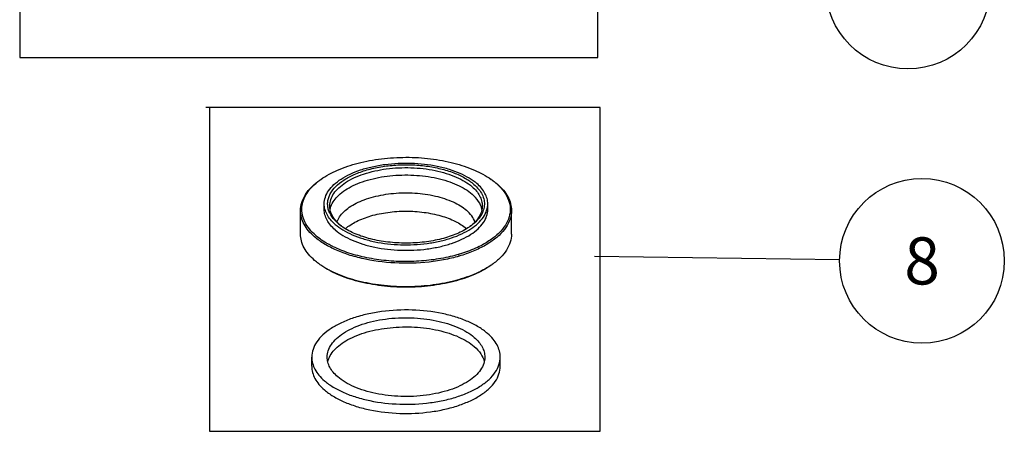
# Model space of a CAD drawing. Units: millimetres. Extents: x -1 to 1167, y -1 to 1651.
# Drawn here: x 457 to 689, y 955 to 1053 of the extents above; entities that cross this region are included whole.
import ezdxf

# ---------------------------------------------------------------- set-up
doc = ezdxf.new("R2010")
doc.units = ezdxf.units.MM
doc.header["$LTSCALE"] = 107.555556
doc.layers.get('0').update_dxf_attribs({"linetype": 'CONTINUOUS'})
for name, color, linetype in [('02___PRT_ALL_AXES', 7, 'CONTINUOUS'), ('DETAILS', 7, 'CONTINUOUS'), ('GEOM', 7, 'CONTINUOUS')]:
    doc.layers.add(name, color=color, linetype=linetype)
doc.styles.get("Standard").update_dxf_attribs({"font": 'tahoma.ttf'})
doc.dimstyles.get("Standard").update_dxf_attribs({"dimtxt": 13.888889, "dimasz": 13.888889, "dimexe": 0.5, "dimexo": 1.6, "dimtad": 1, "dimdec": 3, "dimdsep": 46, "dimtxsty": 'STANDARD', "dimblk": '_FILLED', "dimblk1": '_FILLED', "dimblk2": '_FILLED', "dimcen": 0.09, "dimadec": 3, "dimazin": 2, "dimtol": 1, "dimtp": 0.003, "dimtm": 0.003, "dimtfac": 1, "dimtdec": 3, "dimtofl": 0, "dimtmove": 0, "dimatfit": 3, "dimldrblk": '_FILLED', "dimfxl": 1, "dimtolj": 1, "dimarcsym": 0})

# ---------------------------------------------------------------- blocks, each defined once
blk = doc.blocks.new('BOM BALLOON 0_BL0', base_point=(666.51, 1060.38))
at = {"layer": 'DETAILS', "color": 2, "linetype": 'CONTINUOUS'}
blk.add_circle((666.51, 1060.38), 19.44, dxfattribs=at)
blk.add_text('1', height=11.11, dxfattribs=at).set_placement((662.34, 1054.83))
blk = doc.blocks.new('_FILLED')
at = {"color": 0, "linetype": 'BYBLOCK'}
blk.add_solid([(0, 0), (-1, 0.3), (-1, -0.3)], dxfattribs=at)
blk = doc.blocks.new('BOM BALLOON 179_BL16', base_point=(669.8, 995.66))
at = {"layer": 'DETAILS', "color": 2, "linetype": 'CONTINUOUS'}
blk.add_circle((669.8, 995.66), 19.44, dxfattribs=at)
blk.add_text('8', height=11.11, dxfattribs=at).set_placement((665.63, 990.1))

msp = doc.modelspace()

# ---------------------------------------------------------------- linework, layer by layer
at = {"color": 7, "linetype": 'CONTINUOUS'}
for p, q in [((525.76, 970.79), (525.76, 972.95)), ((570.26, 970.79), (570.26, 972.95))]:
    msp.add_line(p, q, dxfattribs=at)
for points, knots in [([(567.28, 978.51), (566.64, 979.07), (565.16, 980.12), (562.62, 981.41), (559.71, 982.47), (555.32, 983.59), (549.43, 984.24), (543.48, 983.96), (538.88, 983.15), (535.71, 982.28), (532.86, 981.16), (530.41, 979.83), (528.41, 978.32), (526.92, 976.64), (525.98, 974.84), (525.76, 973.56), (525.76, 972.95)], [0, 0, 0, 0, 0.053948, 0.114094, 0.179919, 0.250486, 0.400659, 0.553271, 0.626768, 0.696477, 0.761231, 0.820165, 0.872858, 0.919513, 0.961197, 1, 1, 1, 1]), ([(529.41, 972.95), (529.41, 973.46), (529.59, 974.53), (530.38, 976.04), (531.62, 977.44), (533.29, 978.7), (535.35, 979.82), (537.73, 980.75), (540.37, 981.48), (544.22, 982.16), (549.2, 982.39), (554.12, 981.84), (557.79, 980.91), (560.23, 980.02), (562.35, 978.94), (563.58, 978.07), (564.12, 977.6)], [0, 0, 0, 0, 0.038803, 0.080486, 0.127141, 0.179832, 0.238766, 0.303519, 0.373229, 0.446725, 0.599338, 0.749512, 0.82008, 0.885905, 0.946052, 1, 1, 1, 1]), ([(529.54, 971.87), (529.65, 972.37), (530.07, 973.38), (531.1, 974.75), (532.54, 976.02), (534.34, 977.15), (536.47, 978.13), (539.76, 979.23), (544.33, 980.05), (550, 980.18), (554.67, 979.57), (558.13, 978.63), (560.43, 977.76), (562.44, 976.72), (563.61, 975.88), (564.12, 975.44)], [0, 0, 0, 0, 0.039817, 0.083762, 0.133108, 0.188319, 0.24924, 0.31527, 0.458641, 0.609054, 0.755652, 0.824335, 0.88843, 0.947131, 1, 1, 1, 1]), ([(564.12, 977.6), (564.51, 977.27), (565.2, 976.57), (566, 975.41), (566.5, 974.2), (566.61, 973.36), (566.61, 972.95)], [0, 0, 0, 0, 0.282042, 0.538328, 0.774661, 1, 1, 1, 1]), ([(570.26, 972.95), (570.26, 973.44), (570.13, 974.44), (569.53, 975.9), (568.57, 977.29), (567.74, 978.11), (567.28, 978.51)], [0, 0, 0, 0, 0.225339, 0.461674, 0.717952, 1, 1, 1, 1]), ([(564.12, 975.44), (564.7, 974.93), (565.7, 973.86), (566.33, 972.52), (566.49, 971.87)], [0, 0, 0, 0, 0.534419, 1, 1, 1, 1]), ([(525.76, 972.95), (525.76, 972.46), (525.9, 971.46), (526.49, 970), (527.45, 968.62), (528.28, 967.79), (528.74, 967.39)], [0, 0, 0, 0, 0.225339, 0.461674, 0.717952, 1, 1, 1, 1]), ([(528.74, 967.39), (529.39, 966.83), (530.86, 965.78), (533.4, 964.5), (536.32, 963.43), (540.71, 962.32), (546.59, 961.66), (552.55, 961.94), (557.15, 962.75), (560.32, 963.62), (563.16, 964.74), (565.62, 966.07), (567.62, 967.58), (569.11, 969.26), (570.04, 971.06), (570.26, 972.34), (570.26, 972.95)], [0, 0, 0, 0, 0.053948, 0.114094, 0.179919, 0.250486, 0.400659, 0.553271, 0.626768, 0.696477, 0.761231, 0.820165, 0.872858, 0.919513, 0.961197, 1, 1, 1, 1]), ([(531.9, 968.3), (531.52, 968.63), (530.82, 969.33), (530.02, 970.49), (529.52, 971.7), (529.41, 972.54), (529.41, 972.95)], [0, 0, 0, 0, 0.282042, 0.538328, 0.774661, 1, 1, 1, 1]), ([(566.61, 972.95), (566.61, 972.44), (566.43, 971.37), (565.65, 969.86), (564.4, 968.46), (562.73, 967.2), (560.68, 966.08), (558.3, 965.15), (555.65, 964.43), (551.8, 963.75), (546.82, 963.51), (541.9, 964.06), (538.24, 964.99), (535.8, 965.88), (533.68, 966.96), (532.44, 967.83), (531.9, 968.3)], [0, 0, 0, 0, 0.038803, 0.080486, 0.127141, 0.179832, 0.238766, 0.303519, 0.373229, 0.446725, 0.599338, 0.749512, 0.82008, 0.885905, 0.946052, 1, 1, 1, 1]), ([(525.76, 970.79), (525.76, 970.3), (525.9, 969.29), (526.49, 967.84), (527.45, 966.45), (528.28, 965.62), (528.74, 965.22)], [0, 0, 0, 0, 0.225339, 0.461674, 0.717952, 1, 1, 1, 1]), ([(528.74, 965.22), (529.39, 964.67), (530.86, 963.62), (533.4, 962.33), (536.32, 961.26), (540.71, 960.15), (546.59, 959.49), (552.55, 959.77), (557.15, 960.59), (560.32, 961.46), (563.16, 962.57), (565.62, 963.9), (567.62, 965.42), (569.11, 967.09), (570.04, 968.9), (570.26, 970.17), (570.26, 970.79)], [0, 0, 0, 0, 0.053948, 0.114094, 0.179919, 0.250486, 0.400659, 0.553271, 0.626768, 0.696477, 0.761231, 0.820165, 0.872858, 0.919513, 0.961197, 1, 1, 1, 1])]:
    msp.add_open_spline(points, degree=3, knots=knots, dxfattribs=at)
at = {"layer": '02___PRT_ALL_AXES', "color": 7, "linetype": 'CONTINUOUS'}
for p, q in [((528.71, 1007.8), (528.71, 1009.1)), ((567.31, 1007.8), (567.31, 1009.1)), ((523.11, 1002), (523.11, 1007.54)), ((572.91, 1002), (572.91, 1007.54))]:
    msp.add_line(p, q, dxfattribs=at)
msp.add_arc((556.08, 996.08), 9.5, 48.8972, 49.1067, dxfattribs=at)
for points, knots in [([(528.71, 1009.1), (528.71, 1009.63), (528.9, 1010.74), (529.71, 1012.3), (531.01, 1013.75), (532.74, 1015.07), (534.87, 1016.22), (537.34, 1017.19), (540.09, 1017.94), (544.08, 1018.65), (549.25, 1018.89), (554.35, 1018.32), (558.16, 1017.36), (560.69, 1016.43), (562.89, 1015.31), (564.17, 1014.41), (564.73, 1013.92)], [0, 0, 0, 0, 0.038803, 0.080486, 0.127141, 0.179833, 0.238766, 0.303519, 0.373229, 0.446725, 0.599338, 0.749512, 0.82008, 0.885905, 0.946052, 1, 1, 1, 1]), ([(530.1, 1007.81), (530.19, 1008.29), (530.56, 1009.28), (531.52, 1010.63), (532.88, 1011.88), (534.61, 1013), (536.66, 1013.96), (539.85, 1015.06), (544.28, 1015.88), (549.8, 1016.03), (554.37, 1015.45), (557.75, 1014.54), (560, 1013.69), (561.96, 1012.68), (563.1, 1011.87), (563.6, 1011.43)], [0, 0, 0, 0, 0.039569, 0.083101, 0.131994, 0.1868, 0.247413, 0.313256, 0.456616, 0.607421, 0.754626, 0.823624, 0.888008, 0.94695, 1, 1, 1, 1]), ([(567.31, 1009.1), (567.31, 1009.52), (567.19, 1010.39), (566.68, 1011.65), (565.85, 1012.86), (565.13, 1013.58), (564.73, 1013.92)], [0, 0, 0, 0, 0.225337, 0.46168, 0.717942, 1, 1, 1, 1]), ([(531.74, 1004.82), (531.88, 1005.26), (532.32, 1006.12), (533.32, 1007.3), (534.66, 1008.37), (536.3, 1009.32), (538.21, 1010.14), (541.12, 1011.05), (545.13, 1011.72), (550.07, 1011.78), (554.82, 1011.12), (558.43, 1009.97), (560.84, 1008.71), (561.86, 1007.98), (562.3, 1007.59)], [0, 0, 0, 0, 0.040566, 0.0856, 0.136086, 0.192294, 0.253961, 0.320436, 0.463798, 0.613224, 0.758325, 0.889458, 0.94757, 1, 1, 1, 1]), ([(565.92, 1007.82), (565.79, 1008.48), (565.19, 1009.85), (564.19, 1010.92), (563.6, 1011.43)], [0, 0, 0, 0, 0.464579, 1, 1, 1, 1]), ([(531.3, 1004.27), (530.9, 1004.62), (530.18, 1005.34), (529.34, 1006.54), (528.83, 1007.8), (528.71, 1008.67), (528.71, 1009.1)], [0, 0, 0, 0, 0.282058, 0.53832, 0.774663, 1, 1, 1, 1]), ([(531.3, 1004.27), (531.86, 1003.79), (533.14, 1002.88), (535.34, 1001.76), (537.87, 1000.84), (541.67, 999.87), (546.78, 999.3), (551.95, 999.55), (555.94, 1000.25), (558.68, 1001.01), (561.15, 1001.97), (563.28, 1003.13), (565.02, 1004.44), (566.31, 1005.9), (567.12, 1007.46), (567.31, 1008.57), (567.31, 1009.1)], [0, 0, 0, 0, 0.053948, 0.114095, 0.17992, 0.250488, 0.400662, 0.553275, 0.626771, 0.696481, 0.761234, 0.820167, 0.872859, 0.919514, 0.961197, 1, 1, 1, 1]), ([(531.3, 1002.97), (530.9, 1003.32), (530.18, 1004.04), (529.34, 1005.24), (528.83, 1006.5), (528.71, 1007.37), (528.71, 1007.8)], [0, 0, 0, 0, 0.282058, 0.53832, 0.774663, 1, 1, 1, 1]), ([(531.3, 1002.97), (531.86, 1002.49), (533.14, 1001.58), (535.34, 1000.46), (537.87, 999.54), (541.67, 998.57), (546.78, 998), (551.95, 998.25), (555.94, 998.95), (558.68, 999.71), (561.15, 1000.67), (563.28, 1001.83), (565.02, 1003.14), (566.31, 1004.6), (567.12, 1006.16), (567.31, 1007.27), (567.31, 1007.8)], [0, 0, 0, 0, 0.053948, 0.114095, 0.17992, 0.250488, 0.400662, 0.553275, 0.626771, 0.696481, 0.761234, 0.820167, 0.872859, 0.919514, 0.961197, 1, 1, 1, 1]), ([(533.7, 1003.24), (534.49, 1003.93), (536.43, 1005.14), (539.83, 1006.41), (543.77, 1007.21), (547.99, 1007.48), (552.21, 1007.21), (556.15, 1006.42), (559.56, 1005.16), (561.51, 1003.95), (562.3, 1003.26)], [0, 0, 0, 0, 0.103253, 0.224083, 0.358319, 0.499743, 0.641205, 0.775552, 0.896551, 1, 1, 1, 1]), ([(564.29, 1004.82), (564.12, 1005.33), (563.56, 1006.36), (562.76, 1007.19), (562.3, 1007.59)], [0, 0, 0, 0, 0.468624, 1, 1, 1, 1])]:
    msp.add_open_spline(points, degree=3, knots=knots, dxfattribs=at)
at = {"layer": 'DETAILS', "color": 2, "linetype": 'CONTINUOUS'}
for p, q in [((456.82, 1219.66), (456.82, 1043.67)), ((593.29, 1043.67), (593.19, 1132.67)), ((456.82, 1043.67), (593.29, 1043.67)), ((593.88, 1031.85), (500.78, 1031.85)), ((501.66, 1031.85), (501.66, 955.45)), ((593.88, 955.45), (593.88, 1031.85)), ((650.36, 995.92), (592.53, 996.71)), ((501.66, 955.45), (593.88, 955.45))]:
    msp.add_line(p, q, dxfattribs=at)
at = {"layer": 'GEOM', "color": 7, "linetype": 'CONTINUOUS'}
for centre, radius, start, end in [((537.78, 1000.95), 17.08, 125.2621, 126.2771), ((558.22, 1000.94), 17.1, 53.7295, 54.7442), ((558.47, 1001.28), 16.68, 53.3713, 53.7267), ((560.22, 1003.44), 13.9, 47.785, 49.1113), ((559.96, 1002.66), 14.69, 49.1111, 50.3304), ((539.38, 1013.02), 11.3, 229.1395, 231.8014), ((538.95, 1011.7), 9.97, 226.0605, 229.1189), ((540.14, 1014), 12.54, 231.831, 234.7556), ((539.71, 1012.59), 11.13, 229.1558, 232.3915), ((540.19, 1013.21), 11.92, 232.3792, 233.4391), ((540.6, 1014.64), 13.33, 234.7453, 235.6695), ((555.86, 1013.18), 11.88, 306.6929, 307.6325), ((555.46, 1014.59), 13.26, 304.4476, 305.262), ((541.64, 1021.15), 24.65, 243.6912, 243.9537), ((538.04, 1009.46), 17.94, 234.7367, 235.6924), ((557.99, 1009.45), 17.94, 304.3055, 305.2607), ((557.75, 1009.8), 18.36, 304.0262, 304.3081)]:
    msp.add_arc(centre, radius, start, end, dxfattribs=at)
for points, knots in [([(527.93, 1014.9), (529.15, 1015.76), (532, 1017.29), (536.82, 1018.88), (542.26, 1019.87), (548.01, 1020.21), (553.76, 1019.88), (559.2, 1018.88), (564.02, 1017.29), (566.87, 1015.77), (568.1, 1014.9)], [0, 0, 0, 0, 0.106804, 0.228546, 0.361345, 0.499984, 0.638624, 0.771429, 0.893181, 1, 1, 1, 1]), ([(531.99, 1004.47), (531.43, 1004.96), (530.46, 1005.98), (529.7, 1007.54), (529.49, 1008.79), (529.52, 1009.71), (529.74, 1010.63), (530.27, 1011.86), (531.43, 1013.34), (533.39, 1014.86), (535.88, 1016.16), (538.83, 1017.19), (542.11, 1017.93), (545.62, 1018.33), (549.21, 1018.39), (552.76, 1018.1), (556.13, 1017.47), (559.2, 1016.54), (561.86, 1015.32), (563.38, 1014.28), (564.03, 1013.72)], [0, 0, 0, 0, 0.049807, 0.093344, 0.11383, 0.134121, 0.154798, 0.176395, 0.223858, 0.278768, 0.341563, 0.411533, 0.487216, 0.566669, 0.647672, 0.727897, 0.80507, 0.877135, 0.942443, 1, 1, 1, 1]), ([(530.01, 1008.66), (530.01, 1009.16), (530.19, 1010.19), (530.95, 1011.65), (532.15, 1013.01), (533.77, 1014.23), (535.75, 1015.31), (538.93, 1016.55), (543.46, 1017.53), (549.16, 1017.8), (553.92, 1017.27), (557.47, 1016.37), (559.83, 1015.5), (561.88, 1014.46), (563.08, 1013.62), (563.6, 1013.16)], [0, 0, 0, 0, 0.038809, 0.080499, 0.127161, 0.179861, 0.238804, 0.303567, 0.446638, 0.599274, 0.749472, 0.820051, 0.885887, 0.946044, 1, 1, 1, 1]), ([(523.11, 1007.54), (523.11, 1008.18), (523.33, 1009.52), (524.25, 1011.42), (525.73, 1013.2), (526.98, 1014.23), (527.68, 1014.73)], [0, 0, 0, 0, 0.218609, 0.451697, 0.710146, 1, 1, 1, 1]), ([(526.71, 1001.65), (526.16, 1002.12), (525.19, 1003.1), (524.09, 1004.75), (523.47, 1006.49), (523.35, 1008.27), (523.74, 1010.03), (524.62, 1011.73), (525.95, 1013.33), (527.07, 1014.27), (527.68, 1014.72)], [0, 0, 0, 0, 0.138561, 0.263682, 0.378869, 0.489426, 0.601687, 0.721588, 0.853522, 1, 1, 1, 1]), ([(564.03, 1013.72), (564.45, 1013.36), (565.19, 1012.61), (566.02, 1011.35), (566.49, 1010.02), (566.56, 1008.66), (566.23, 1007.31), (565.53, 1006.02), (564.47, 1004.81), (563.6, 1004.1), (563.12, 1003.76)], [0, 0, 0, 0, 0.13794, 0.262324, 0.376799, 0.486879, 0.599084, 0.719433, 0.852273, 1, 1, 1, 1]), ([(569.56, 1013.73), (570.16, 1013.19), (571.21, 1012.05), (572.29, 1010.09), (572.72, 1008.03), (572.45, 1005.96), (571.51, 1003.98), (569.96, 1002.12), (567.85, 1000.44), (566.2, 999.5), (565.31, 999.05)], [0, 0, 0, 0, 0.129637, 0.245362, 0.352564, 0.458848, 0.572098, 0.698281, 0.84063, 1, 1, 1, 1]), ([(568.34, 1014.73), (568.43, 1014.67), (568.77, 1014.42), (569.1, 1014.16), (569.34, 1013.97)], [0, 0, 0, 0, 0.255034, 1, 1, 1, 1]), ([(568.42, 1014.66), (568.5, 1014.6), (568.81, 1014.37), (569.1, 1014.13), (569.32, 1013.95)], [0, 0, 0, 0, 0.254803, 1, 1, 1, 1]), ([(569.58, 1013.76), (570.09, 1013.32), (571.02, 1012.39), (572.1, 1010.84), (572.76, 1009.21), (572.91, 1008.08), (572.91, 1007.54)], [0, 0, 0, 0, 0.282051, 0.538323, 0.774663, 1, 1, 1, 1]), ([(563.6, 1013.16), (563.97, 1012.84), (564.65, 1012.17), (565.42, 1011.05), (565.9, 1009.87), (566.01, 1009.06), (566.01, 1008.66)], [0, 0, 0, 0, 0.282042, 0.538328, 0.77466, 1, 1, 1, 1]), ([(526.45, 1001.31), (525.93, 1001.76), (525, 1002.69), (523.93, 1004.24), (523.26, 1005.87), (523.11, 1006.99), (523.11, 1007.54)], [0, 0, 0, 0, 0.282051, 0.538323, 0.774663, 1, 1, 1, 1]), ([(572.91, 1007.54), (572.91, 1006.85), (572.67, 1005.42), (571.62, 1003.41), (569.95, 1001.53), (567.71, 999.84), (564.97, 998.35), (561.78, 997.1), (558.24, 996.13), (553.09, 995.22), (546.42, 994.9), (539.84, 995.64), (534.93, 996.88), (531.66, 998.08), (528.82, 999.52), (527.17, 1000.69), (526.45, 1001.31)], [0, 0, 0, 0, 0.038803, 0.080486, 0.127141, 0.179833, 0.238766, 0.303519, 0.373229, 0.446725, 0.599338, 0.749512, 0.82008, 0.885905, 0.946052, 1, 1, 1, 1]), ([(532.03, 1004.52), (531.71, 1004.83), (531.15, 1005.45), (530.5, 1006.49), (530.1, 1007.57), (530.01, 1008.3), (530.01, 1008.66)], [0, 0, 0, 0, 0.278125, 0.533381, 0.77138, 1, 1, 1, 1]), ([(566.01, 1008.66), (566.01, 1008.23), (565.88, 1007.33), (565.3, 1006.04), (564.36, 1004.82), (563.56, 1004.11), (563.11, 1003.77)], [0, 0, 0, 0, 0.221554, 0.456038, 0.713505, 1, 1, 1, 1]), ([(526.45, 995.77), (525.93, 996.22), (525, 997.15), (523.93, 998.7), (523.26, 1000.33), (523.11, 1001.45), (523.11, 1002)], [0, 0, 0, 0, 0.282051, 0.538323, 0.774663, 1, 1, 1, 1]), ([(562.96, 1003.65), (562.04, 1003.02), (559.91, 1001.91), (556.32, 1000.74), (552.29, 1000.01), (548.03, 999.76), (543.77, 1000.01), (539.74, 1000.73), (536.14, 1001.89), (534.01, 1003), (533.08, 1003.63)], [0, 0, 0, 0, 0.107289, 0.229101, 0.361628, 0.499816, 0.63803, 0.770634, 0.892564, 1, 1, 1, 1]), ([(572.91, 1002), (572.91, 1001.35), (572.7, 1000.02), (571.77, 998.11), (570.29, 996.33), (569.04, 995.3), (568.34, 994.81)], [0, 0, 0, 0, 0.218609, 0.451697, 0.710146, 1, 1, 1, 1]), ([(530.71, 999.05), (530.33, 999.24), (528.92, 999.98), (527.59, 1000.88), (526.71, 1001.65)], [0, 0, 0, 0, 0.267268, 1, 1, 1, 1]), ([(565.31, 999.05), (564.11, 998.46), (561.52, 997.43), (557.33, 996.33), (552.79, 995.66), (548.08, 995.42), (543.37, 995.64), (538.83, 996.31), (534.62, 997.39), (532.02, 998.42), (530.82, 999)], [0, 0, 0, 0, 0.11262, 0.235479, 0.365631, 0.49959, 0.633604, 0.763922, 0.887041, 1, 1, 1, 1]), ([(527.68, 994.81), (527.57, 994.89), (527.15, 995.19), (526.74, 995.52), (526.45, 995.77)], [0, 0, 0, 0, 0.256392, 1, 1, 1, 1]), ([(568.1, 994.64), (566.88, 993.77), (564.03, 992.25), (559.2, 990.65), (553.76, 989.66), (548.01, 989.32), (542.26, 989.66), (536.83, 990.65), (532, 992.25), (529.15, 993.77), (527.93, 994.63)], [0, 0, 0, 0, 0.106804, 0.228546, 0.361345, 0.499984, 0.638624, 0.771429, 0.893181, 1, 1, 1, 1]), ([(568.02, 994.59), (566.78, 993.75), (563.9, 992.27), (559.07, 990.72), (553.66, 989.76), (547.95, 989.44), (542.24, 989.77), (536.84, 990.75), (532.02, 992.31), (529.16, 993.79), (527.93, 994.64)], [0, 0, 0, 0, 0.107672, 0.229713, 0.362306, 0.500424, 0.638482, 0.770898, 0.892663, 1, 1, 1, 1])]:
    msp.add_open_spline(points, degree=3, knots=knots, dxfattribs=at)

# ---------------------------------------------------------------- block references
at = {"layer": 'DETAILS', "color": 2, "linetype": 'CONTINUOUS'}
for name, p in [('BOM BALLOON 0_BL0', (666.51, 1060.38)), ('BOM BALLOON 179_BL16', (669.8, 995.66))]:
    msp.add_blockref(name, p, dxfattribs=at)

# ---------------------------------------------------------------- leaders
msp.add_leader([(560.31, 997.15), (560.58, 997.14)], dimstyle='STANDARD', override={"dimtad": 0, "dimldrblk": 'NONE'}, dxfattribs=at)

doc.saveas('drawing.dxf')
